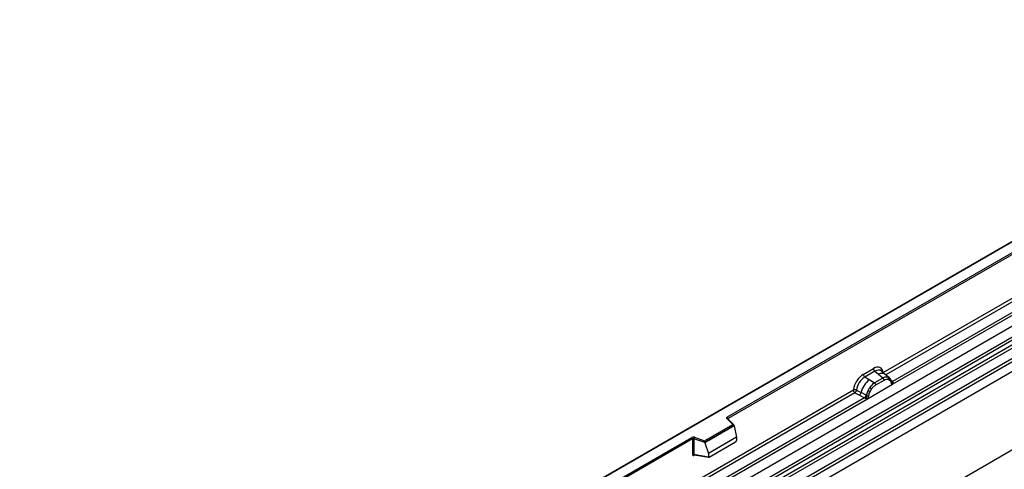
# Model space of a CAD drawing. Units: millimetres. Extents: x 0 to 420, y 0 to 297.
# Drawn here: x 67 to 137, y 97 to 129 of the extents above; entities that cross this region are included whole.
import ezdxf

# ---------------------------------------------------------------- set-up
doc = ezdxf.new("R2010")
doc.units = ezdxf.units.MM

msp = doc.modelspace()

# ---------------------------------------------------------------- linework, layer by layer
at = {"color": 7, "linetype": 'Continuous', "lineweight": 25}
for p, q in [((164.1001, 128.6282), (105.2091, 94.6311)), ((164.1001, 128.6), (105.2924, 94.6511)), ((107.1495, 89.8013), (166.0751, 123.8183)), ((107.7749, 89.3961), (166.7005, 123.4131)), ((166.8104, 123.2292), (107.8848, 89.2122)), ((107.9112, 88.9295), (166.8368, 122.9465)), ((166.9467, 122.7626), (108.0211, 88.7456)), ((108.5995, 88.3709), (167.525, 122.3879)), ((167.6357, 122.1882), (108.7101, 88.1712)), ((167.6357, 121.4997), (49.7846, 53.4656)), ((167.6357, 121.4997), (108.7101, 87.4827)), ((117.007, 100.6654), (153.6819, 121.8373)), ((153.7408, 121.7353), (117.066, 100.5633)), ((49.7846, 47.9782), (167.6357, 116.0122)), ((127.9893, 103.7857), (142.8175, 112.3458)), ((128.6308, 102.9611), (143.805, 111.721)), ((143.6013, 111.7932), (128.6372, 103.1546)), ((126.5777, 103.6616), (127.2939, 104.075)), ((127.3994, 103.8788), (126.6833, 103.4653)), ((126.9934, 103.2863), (126.6833, 103.4653)), ((127.9632, 103.4006), (127.3791, 103.0635)), ((127.3994, 103.8788), (127.6505, 103.6657)), ((127.6505, 103.6657), (127.945, 103.4161)), ((128.1281, 103.6599), (127.8506, 103.8954)), ((127.945, 103.4161), (127.9632, 103.4006)), ((128.4263, 103.4071), (128.1304, 103.6579)), ((128.3219, 103.4652), (128.4293, 103.4044)), ((128.3445, 103.3106), (128.4358, 103.259)), ((128.4511, 103.3756), (128.4141, 103.4173)), ((126.8698, 101.9445), (128.6308, 102.9611)), ((126.9202, 102.5332), (127.0275, 102.718)), ((127.3566, 103.0764), (126.9934, 103.2863)), ((127.0648, 102.4675), (127.1561, 102.6245)), ((127.3791, 103.0635), (127.3566, 103.0764)), ((127.4582, 102.9163), (128.0423, 103.2534)), ((128.5688, 103.1302), (128.5672, 103.1349)), ((128.6274, 102.9616), (128.6308, 102.9611)), ((128.6372, 103.1546), (128.6434, 103.1482)), ((128.6434, 103.1482), (128.6691, 103.1185)), ((128.6691, 103.1185), (128.6917, 103.0878)), ((111.278, 94.1384), (125.8823, 102.5693)), ((111.9195, 93.3139), (126.8698, 101.9445)), ((126.6661, 102.0167), (111.9259, 93.5074)), ((125.993, 102.3696), (126.3174, 102.1995)), ((126.1019, 102.5562), (126.4258, 102.3835)), ((126.3174, 102.1995), (126.6661, 102.0167)), ((126.774, 102.1979), (126.4258, 102.3835)), ((126.6757, 102.0122), (126.6661, 102.0167)), ((126.7108, 101.988), (126.6757, 102.0122)), ((126.7366, 101.9592), (126.7108, 101.988)), ((126.774, 102.1979), (126.7915, 102.1879)), ((126.8051, 102.1794), (126.7915, 102.1879)), ((126.8698, 101.9445), (126.8731, 101.9488)), ((117.3892, 100.1406), (116.9805, 100.5492)), ((117.4742, 100.1054), (117.0395, 100.5401)), ((117.0395, 100.5401), (117.0396, 100.5396)), ((115.4054, 98.9954), (117.3892, 100.1406)), ((117.4933, 100.0647), (115.4191, 98.8673)), ((117.4933, 100.033), (115.4191, 98.8356)), ((117.4933, 100.033), (117.4933, 100.0647)), ((117.4933, 100.033), (117.6398, 99.2343)), ((105.9406, 94.2769), (114.4964, 99.216)), ((114.6976, 99.2313), (115.4054, 98.9954)), ((117.6398, 99.2343), (115.6727, 98.0988)), ((117.6398, 99.2343), (117.6398, 99.0041)), ((114.5553, 99.114), (105.9406, 94.1408)), ((114.5553, 99.114), (114.5553, 98.0365)), ((114.6559, 99.1216), (114.6559, 98.0442)), ((115.4191, 98.8673), (114.6559, 99.1216)), ((115.4191, 98.8356), (115.4191, 98.8673)), ((115.4191, 98.8356), (115.6727, 98.0988)), ((115.731, 97.8362), (117.5815, 98.9045)), ((114.6559, 98.0442), (115.6727, 97.8686)), ((114.6805, 98.0052), (114.6795, 98.0046)), ((114.68, 98.0043), (115.6985, 97.8284)), ((115.6727, 98.0988), (115.6727, 97.8686))]:
    msp.add_line(p, q, dxfattribs=at)
at = {"color": 8, "linetype": 'Continuous', "lineweight": 25}
for p, q in [((142.9282, 112.1461), (128.1686, 103.6256)), ((128.6372, 103.1546), (128.5358, 103.236)), ((128.569, 103.1305), (128.6142, 103.1005)), ((125.993, 102.3696), (111.4573, 93.9783)), ((117.066, 100.5136), (117.066, 100.5633)), ((114.6719, 97.9718), (114.7171, 97.9979))]:
    msp.add_line(p, q, dxfattribs=at)
at = {"color": 7, "linetype": 'Continuous', "lineweight": 25, "flags": 128}
for points in [[(128.4627, 103.3679), (128.449, 103.3845), (128.4293, 103.4044)], [(128.5651, 103.147), (128.5663, 103.1418), (128.5672, 103.1348)], [(116.9805, 100.5492), (116.9689, 100.5635), (116.9614, 100.5786), (116.9583, 100.5942), (116.9596, 100.6099), (116.9654, 100.6253), (116.9754, 100.6399), (116.9894, 100.6534), (117.007, 100.6654)]]:
    msp.add_lwpolyline(points, dxfattribs=at)
at = {"color": 7, "linetype": 'Continuous', "lineweight": 25}
for centre, radius, start, end in [((127.553, 104.0878), 0.2594, 182.829151, 233.704458), ((126.8368, 103.6744), 0.2594, 182.829151, 233.704458), ((128.1988, 102.9386), 0.5407, 76.848264, 117.996339), ((127.848, 103.2438), 0.1946, 2.829151, 53.704458), ((128.2297, 103.3727), 0.1306, 331.579803, 45.071753), ((128.351, 103.328), 0.1093, 320.812445, 44.313389), ((128.0175, 102.0126), 1.6344, 128.801396, 166.884458), ((128.2067, 101.9657), 1.3987, 127.428137, 147.462551), ((126.5701, 101.9537), 0.8907, 48.863109, 59.097852), ((127.2639, 102.9066), 0.1946, 2.829151, 53.704458), ((128.5959, 103.2491), 0.1497, 277.034434, 299.252594), ((128.4945, 103.0191), 0.1449, 336.606462, 34.224482), ((126.12, 102.4397), 0.3109, 309.413584, 349.585541), ((126.4686, 102.257), 0.3111, 309.412706, 349.036274), ((126.467, 102.2758), 0.3362, 308.373817, 344.848491), ((126.4565, 102.3696), 0.4586, 303.680039, 313.565259), ((126.4884, 101.613), 0.5107, 41.114423, 56.191514), ((128.3071, 101.8199), 1.5596, 152.782181, 166.350889), ((126.9052, 102.3917), 0.2348, 244.741147, 285.696583), ((127.39, 103.3751), 0.9642, 240.834307, 250.285087), ((116.938, 100.5575), 0.1281, 2.605478, 57.394522), ((114.6153, 98.9834), 0.2612, 71.630882, 117.061523), ((114.4274, 99.1082), 0.1281, 2.605478, 57.394522), ((114.8288, 99.1187), 0.1729, 139.360515, 179.046054), ((114.6148, 98.9977), 0.1306, 71.630882, 117.061523), ((114.6148, 97.9202), 0.1306, 71.630882, 117.061523)]:
    msp.add_arc(centre, radius, start, end, dxfattribs=at)
at = {"color": 8, "linetype": 'Continuous', "lineweight": 25}
for centre, radius, start, end in [((127.8846, 103.2975), 0.4363, 55.731906, 122.451299), ((128.4856, 103.1353), 0.0816, 304.460564, 359.706437), ((128.5861, 103.253), 0.1109, 259.462443, 297.432418), ((128.5928, 103.2412), 0.1059, 256.330781, 298.591915), ((117.0026, 100.4966), 0.057, 49.69013, 112.720041), ((117.0867, 100.5214), 0.0468, 116.350532, 160.56702), ((114.7193, 97.9748), 0.0475, 142.99852, 183.548783)]:
    msp.add_arc(centre, radius, start, end, dxfattribs=at)
at = {"color": 7, "linetype": 'Continuous', "lineweight": 25}
for centre, major_axis, ratio, start_param, end_param in [((127.2861, 103.2495), (0.5055, 0.8756), 0.5711071, 5.6515079, 7.0630407), ((126.5855, 102.8451), (0.5, 0.8661), 0.583725, 0.7907783, 2.2023111), ((126.7033, 102.777), (0.4166, 0.7217), 0.6102578, 0.7907755, 2.2023131), ((117.3892, 100.0726), (0.1038, -0.0137), 0.6469225, 0.0849616, 1.6557579), ((115.4054, 98.9274), (-0.0092, 0.0908), 0.1120238, 3.9774107, 5.5482071), ((117.5788, 98.972), (0.0431, 0.0715), 0.6036948, 3.9706218, 5.4964595), ((115.7338, 97.9069), (0.0448, 0.075), 0.5518016, 2.3963389, 3.9221766)]:
    msp.add_ellipse(centre, major_axis=major_axis, ratio=ratio, start_param=start_param, end_param=end_param, dxfattribs=at)
at = {"color": 8, "linetype": 'Continuous', "lineweight": 25}
msp.add_ellipse((127.404, 103.1815), major_axis=(0.3974, 0.7474), ratio=0.5681774, start_param=6.1597425, end_param=7.0431962, dxfattribs=at)
at = {"color": 7, "linetype": 'Continuous', "lineweight": 25}
for points, knots in [([(128.3219, 103.4652), (128.2673, 103.4737), (128.1581, 103.4909), (128.0282, 103.4307), (127.9632, 103.4006)], [0, 0, 0, 0, 0.499609, 1, 1, 1, 1]), ([(128.0423, 103.2534), (128.0969, 103.2797), (128.206, 103.3321), (128.2984, 103.3177), (128.3445, 103.3106)], [0, 0, 0, 0, 0.50098158, 1, 1, 1, 1]), ([(128.5672, 103.1349), (128.5558, 103.1825), (128.5329, 103.2785), (128.4785, 103.3431), (128.4511, 103.3756)], [0, 0, 0, 0, 0.4968832, 1, 1, 1, 1]), ([(127.3791, 103.0635), (127.3159, 103.0195), (127.1896, 102.9317), (127.0815, 102.7892), (127.0275, 102.718)], [0, 0, 0, 0, 0.500391, 1, 1, 1, 1]), ([(127.1561, 102.6245), (127.2022, 102.6849), (127.2946, 102.8059), (127.4036, 102.8794), (127.4582, 102.9163)], [0, 0, 0, 0, 0.4990159, 1, 1, 1, 1]), ([(128.4358, 103.259), (128.4581, 103.2342), (128.5028, 103.1845), (128.5221, 103.1069), (128.5318, 103.068)], [0, 0, 0, 0, 0.4984711, 1, 1, 1, 1]), ([(128.5318, 103.068), (128.5353, 103.0537), (128.5424, 103.0251), (128.5639, 102.9933), (128.5918, 102.9701), (128.6155, 102.9644), (128.6274, 102.9616)], [0, 0, 0, 0, 0.2500563, 0.5008594, 0.7502606, 1, 1, 1, 1]), ([(128.6917, 103.0878), (128.6891, 103.0865), (128.6838, 103.0837), (128.6703, 103.0829), (128.6572, 103.0859), (128.6434, 103.0898), (128.6304, 103.094), (128.6203, 103.0981), (128.6142, 103.1005)], [0, 0, 0, 0, 0.1096864, 0.2296011, 0.5005256, 0.589818, 0.7503202, 1, 1, 1, 1]), ([(128.6917, 103.0878), (128.6927, 103.0748), (128.6948, 103.0487), (128.6824, 103.0113), (128.66, 102.9807), (128.6408, 102.9678), (128.6308, 102.9611)], [0, 0, 0, 0, 0.2510847, 0.5012097, 0.7406195, 1, 1, 1, 1]), ([(126.1019, 102.5562), (126.0983, 102.5399), (126.0909, 102.5068), (126.0661, 102.4537), (126.0323, 102.4034), (126.0063, 102.381), (125.993, 102.3696)], [0, 0, 0, 0, 0.2331501, 0.4770322, 0.73244, 1, 1, 1, 1]), ([(126.7725, 102.0374), (126.7679, 102.0227), (126.761, 102.0007), (126.7528, 101.9774), (126.7455, 101.9652), (126.7399, 101.9614), (126.7366, 101.9592)], [0, 0, 0, 0, 0.4995263, 0.7499547, 0.8512902, 1, 1, 1, 1]), ([(126.8698, 101.9445), (126.8593, 101.9394), (126.839, 101.9295), (126.8058, 101.928), (126.7719, 101.9387), (126.7484, 101.9523), (126.7366, 101.9592)], [0, 0, 0, 0, 0.2593535, 0.4987894, 0.7489148, 1, 1, 1, 1]), ([(126.805, 102.1794), (126.8024, 102.1556), (126.797, 102.1079), (126.7807, 102.0609), (126.7725, 102.0374)], [0, 0, 0, 0, 0.49881, 1, 1, 1, 1]), ([(126.9202, 102.5332), (126.8936, 102.4737), (126.8406, 102.3547), (126.8169, 102.2378), (126.805, 102.1794)], [0, 0, 0, 0, 0.5003149, 1, 1, 1, 1]), ([(126.8731, 101.9488), (126.885, 101.9654), (126.9088, 101.9987), (126.9367, 102.054), (126.9582, 102.1107), (126.9652, 102.1473), (126.9687, 102.1657)], [0, 0, 0, 0, 0.24988, 0.5008705, 0.7500773, 1, 1, 1, 1]), ([(126.9687, 102.1657), (126.9784, 102.2158), (126.9978, 102.3157), (127.0425, 102.417), (127.0648, 102.4675)], [0, 0, 0, 0, 0.501529, 1, 1, 1, 1]), ([(114.5553, 98.0365), (114.5569, 98.0206), (114.5592, 97.9962), (114.5737, 97.9736), (114.5886, 97.9614), (114.6071, 97.9551), (114.6343, 97.9545), (114.6571, 97.965), (114.6719, 97.9718)], [0, 0, 0, 0, 0.2393292, 0.3679055, 0.4968371, 0.6259341, 0.7563127, 1, 1, 1, 1]), ([(114.6801, 98.0044), (114.6798, 98.0044), (114.6758, 98.0047), (114.6695, 98.0074), (114.6618, 98.013), (114.6569, 98.0213), (114.6545, 98.0318), (114.6554, 98.04), (114.6559, 98.0442)], [0, 0, 0, 0, 0.0143459, 0.2017136, 0.3954517, 0.5912786, 0.7919425, 1, 1, 1, 1])]:
    msp.add_open_spline(points, degree=3, knots=knots, dxfattribs=at)
for points in [[(126.1019, 102.5562), (126.0847, 102.563), (126.0504, 102.5766), (125.9892, 102.5851), (125.9292, 102.5838), (125.8979, 102.5742), (125.8823, 102.5693)], [(125.993, 102.3696), (125.9782, 102.381), (125.9488, 102.4039), (125.9125, 102.4566), (125.8872, 102.5151), (125.8839, 102.5512), (125.8823, 102.5693)]]:
    msp.add_open_spline(points, degree=3, dxfattribs=at)

doc.saveas('drawing.dxf')
